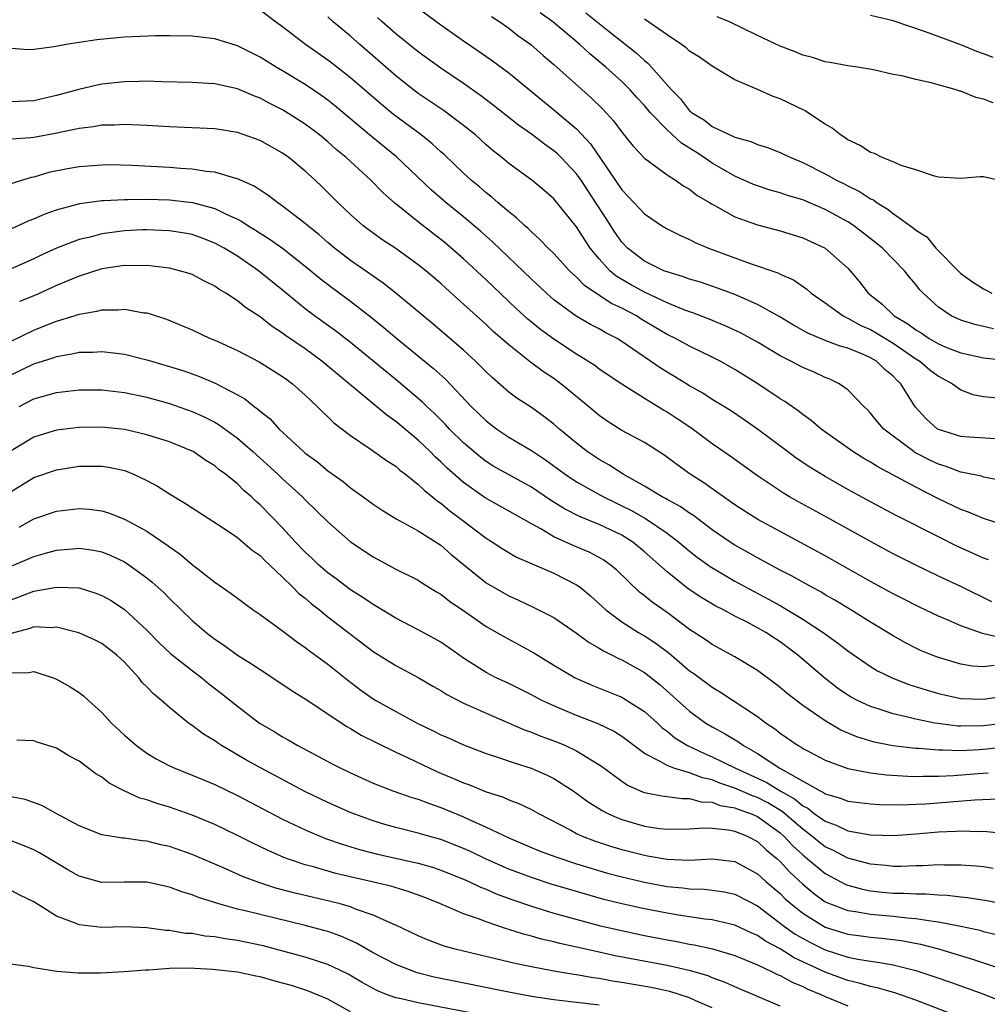
# Model space of a CAD drawing. Units: inches. Extents: x 2643000 to 2646000, y 1473000 to 1476000.
# Drawn here: x 2643548 to 2643633, y 1473522 to 1473609 of the extents above; entities that cross this region are included whole.
import ezdxf

# ---------------------------------------------------------------- set-up
doc = ezdxf.new("R2010")
doc.units = ezdxf.units.IN
doc.header["$MEASUREMENT"] = 0
doc.layers.add('LD26431473_2ft', color=78, linetype='Continuous')

msp = doc.modelspace()

# ---------------------------------------------------------------- linework, layer by layer
at = {"layer": 'LD26431473_2ft'}
for points, elevation in [([(2643635, 1473564.445), (2643633, 1473565.083), (2643631.66, 1473565.66), (2643631, 1473565.876), (2643629, 1473566.832), (2643627, 1473567.848), (2643623.644, 1473569.644), (2643623, 1473570.061), (2643622.398, 1473570.398), (2643621.429, 1473571), (2643618.624, 1473573), (2643617.753, 1473573.752), (2643617, 1473574.268), (2643616.596, 1473574.596), (2643615.425, 1473575.425), (2643615, 1473575.677), (2643613.045, 1473577), (2643611, 1473578.272), (2643609.703, 1473579), (2643609, 1473579.355), (2643607, 1473580.317), (2643605.759, 1473581), (2643605, 1473581.368), (2643602.724, 1473582.724), (2643602.289, 1473583), (2643601, 1473583.671), (2643600.087, 1473584.087), (2643598.695, 1473585), (2643597.697, 1473585.697), (2643597, 1473586.44), (2643596.696, 1473586.696), (2643596.389, 1473587), (2643595, 1473588.508), (2643594.488, 1473589), (2643593.764, 1473589.764), (2643593, 1473590.431), (2643592.717, 1473590.717), (2643592.382, 1473591), (2643591.681, 1473591.681), (2643591, 1473592.191), (2643590.054, 1473593), (2643589.498, 1473593.498), (2643589, 1473593.881), (2643588.405, 1473594.405), (2643587.687, 1473595), (2643587, 1473595.637), (2643585.281, 1473597.281), (2643585, 1473597.521), (2643584.231, 1473598.231), (2643583.264, 1473599), (2643580.817, 1473600.816), (2643579.713, 1473601.713), (2643577, 1473604.061), (2643575.354, 1473605.354), (2643575, 1473605.624), (2643573.01, 1473607), (2643571, 1473608.561), (2643570.381, 1473609), (2643569, 1473610.045)], 8806), ([(2643583, 1473610.207), (2643585, 1473608.741), (2643587, 1473607.33), (2643588.387, 1473606.387), (2643589.562, 1473605.562), (2643591, 1473604.49), (2643595, 1473601.237), (2643597, 1473599.539), (2643598.229, 1473598.229), (2643601, 1473594.153), (2643601.574, 1473593.574), (2643603, 1473592.019), (2643604.523, 1473591), (2643605, 1473590.703), (2643606.132, 1473590.132), (2643607, 1473589.75), (2643607.492, 1473589.492), (2643608.659, 1473589), (2643612.352, 1473587.648), (2643614.799, 1473586.799), (2643615, 1473586.687), (2643616.181, 1473586.181), (2643617.354, 1473585.354), (2643617.747, 1473585), (2643619, 1473584.144), (2643620.586, 1473583), (2643620.856, 1473582.856), (2643621, 1473582.807), (2643622.154, 1473582.154), (2643623, 1473581.79), (2643623.5, 1473581.5), (2643625, 1473580.577), (2643627, 1473579.219), (2643627.364, 1473579), (2643628.242, 1473578.243), (2643629, 1473577.662), (2643630.253, 1473577), (2643631, 1473576.456), (2643632.059, 1473576.06), (2643633, 1473575.881), (2643634.237, 1473575.763)], 8800), ([(2643633.864, 1473581.864), (2643633, 1473582.067), (2643632.228, 1473582.228), (2643631, 1473582.612), (2643630.138, 1473583), (2643629, 1473583.767), (2643627.65, 1473585), (2643627.331, 1473585.331), (2643627, 1473585.769), (2643626.435, 1473586.435), (2643626.012, 1473587), (2643624.056, 1473589), (2643623.474, 1473589.474), (2643621.504, 1473591), (2643621, 1473591.333), (2643619, 1473592.42), (2643617, 1473593.252), (2643615.652, 1473593.652), (2643615, 1473593.884), (2643614.129, 1473594.128), (2643613, 1473594.494), (2643612.636, 1473594.636), (2643611, 1473595.351), (2643609, 1473596.504), (2643608.292, 1473597), (2643607.51, 1473597.51), (2643607, 1473597.838), (2643606.271, 1473598.271), (2643605, 1473599.447), (2643603.499, 1473601), (2643603, 1473601.596), (2643602.322, 1473602.322), (2643601.732, 1473603), (2643601, 1473603.729), (2643599.595, 1473605), (2643598.171, 1473606.171), (2643597.277, 1473607), (2643594.891, 1473609), (2643593.788, 1473609.788)], 8796), ([(2643597.814, 1473609.814), (2643599, 1473608.845), (2643600.04, 1473608.039), (2643601, 1473607.258), (2643602.266, 1473606.266), (2643603, 1473605.578), (2643603.329, 1473605.329), (2643603.635, 1473605), (2643605.394, 1473603), (2643606.2, 1473602.2), (2643607, 1473601.146), (2643607.085, 1473601.085), (2643607.168, 1473601), (2643608.311, 1473600.311), (2643609, 1473599.764), (2643610.556, 1473599), (2643610.873, 1473598.873), (2643611, 1473598.797), (2643612.416, 1473598.416), (2643613, 1473598.152), (2643613.888, 1473597.888), (2643615, 1473597.457), (2643615.316, 1473597.316), (2643615.941, 1473597), (2643617, 1473596.575), (2643619, 1473595.562), (2643619.993, 1473595), (2643620.671, 1473594.67), (2643621, 1473594.493), (2643622.016, 1473594.016), (2643623, 1473593.359), (2643623.251, 1473593.251), (2643623.58, 1473593), (2643624.473, 1473592.474), (2643625, 1473592.044), (2643626.787, 1473590.787), (2643627, 1473590.589), (2643627.984, 1473589.984), (2643628.783, 1473589), (2643630.862, 1473586.862), (2643631, 1473586.742), (2643632.027, 1473586.027), (2643633, 1473585.388), (2643633.744, 1473585)], 8794), ([(2643633.851, 1473605.851), (2643633, 1473606.182), (2643632.397, 1473606.397), (2643631, 1473606.968), (2643627.867, 1473608.133), (2643625, 1473609.09), (2643623, 1473609.575)], 8788), ([(2643635, 1473568.369), (2643633.331, 1473568.669), (2643633, 1473568.752), (2643632.817, 1473568.817), (2643631.164, 1473569.164), (2643631, 1473569.177), (2643629.686, 1473569.686), (2643629, 1473569.888), (2643628.248, 1473570.248), (2643626.934, 1473570.935), (2643626.833, 1473571), (2643625, 1473572.352), (2643624.164, 1473573), (2643623.627, 1473573.627), (2643623, 1473574.415), (2643622.713, 1473574.712), (2643622.406, 1473575), (2643621, 1473576.456), (2643620.235, 1473577), (2643619.397, 1473577.397), (2643619, 1473577.554), (2643618.013, 1473578.014), (2643617, 1473578.433), (2643615.956, 1473579), (2643615, 1473579.479), (2643613, 1473580.68), (2643611.498, 1473581.498), (2643610.136, 1473582.136), (2643608.719, 1473582.72), (2643607.274, 1473583.274), (2643607, 1473583.359), (2643606.429, 1473583.571), (2643605, 1473584.167), (2643603, 1473585.092), (2643601.766, 1473585.766), (2643600.502, 1473586.502), (2643599.936, 1473587), (2643599, 1473588.039), (2643598.209, 1473589), (2643597.724, 1473589.724), (2643597, 1473590.872), (2643595, 1473593.343), (2643594.11, 1473594.11), (2643593.036, 1473595), (2643591, 1473596.481), (2643590.383, 1473597), (2643589.612, 1473597.612), (2643589, 1473598.139), (2643588.052, 1473599), (2643587, 1473599.846), (2643585.187, 1473601.187), (2643583, 1473602.671), (2643582.562, 1473603), (2643581, 1473604.239), (2643577.818, 1473607), (2643577, 1473607.731), (2643575.472, 1473609), (2643575, 1473609.447)], 8804), ([(2643635, 1473572.069), (2643631.733, 1473572.267), (2643631, 1473572.329), (2643629, 1473572.947), (2643628.913, 1473573), (2643627.912, 1473573.912), (2643626.951, 1473574.951), (2643625.688, 1473577), (2643625.325, 1473577.325), (2643625, 1473577.676), (2643624.275, 1473578.275), (2643623.516, 1473579), (2643623, 1473579.304), (2643622.447, 1473579.553), (2643621, 1473580.141), (2643620.329, 1473580.329), (2643619, 1473580.839), (2643617.468, 1473581.468), (2643616.181, 1473582.182), (2643614.934, 1473582.934), (2643613, 1473584.019), (2643611, 1473584.894), (2643609.468, 1473585.468), (2643607.971, 1473585.971), (2643607, 1473586.26), (2643606.468, 1473586.468), (2643605, 1473586.893), (2643604.731, 1473587), (2643603, 1473587.847), (2643601.509, 1473589), (2643601, 1473589.529), (2643600.399, 1473590.399), (2643599.604, 1473591.604), (2643598.711, 1473593), (2643597.398, 1473595), (2643597, 1473595.561), (2643595.651, 1473597), (2643595.324, 1473597.325), (2643595, 1473597.609), (2643594.176, 1473598.176), (2643593, 1473599.086), (2643591.87, 1473599.87), (2643589.632, 1473601.632), (2643588.492, 1473602.492), (2643587, 1473603.546), (2643585, 1473604.91), (2643583, 1473606.353), (2643581, 1473607.944), (2643579.811, 1473609), (2643579.395, 1473609.395)], 8802), ([(2643589.47, 1473609.47), (2643590.202, 1473609), (2643591, 1473608.443), (2643591.808, 1473607.808), (2643592.95, 1473607), (2643594.036, 1473606.036), (2643595, 1473605.232), (2643598.296, 1473602.296), (2643599.299, 1473601.299), (2643600.262, 1473600.262), (2643601, 1473599.26), (2643602.011, 1473598.011), (2643603, 1473596.955), (2643605, 1473595.474), (2643605.738, 1473595), (2643606.48, 1473594.48), (2643607, 1473594.197), (2643607.661, 1473593.662), (2643608.808, 1473593), (2643608.922, 1473592.922), (2643609.242, 1473592.758), (2643611, 1473591.774), (2643613, 1473591.054), (2643615, 1473590.515), (2643617, 1473589.91), (2643619, 1473588.997), (2643621, 1473587.225), (2643621.214, 1473587), (2643622.029, 1473586.029), (2643622.8, 1473585), (2643624.03, 1473584.03), (2643625.082, 1473583), (2643626.303, 1473582.303), (2643627, 1473581.761), (2643627.491, 1473581.491), (2643628.186, 1473581), (2643629, 1473580.525), (2643629.812, 1473580.187), (2643631, 1473579.732), (2643633, 1473579.303), (2643636.886, 1473578.886)], 8798), ([(2643634.283, 1473595), (2643633, 1473595.3), (2643632.71, 1473595.29), (2643631, 1473595.145), (2643629, 1473595.281), (2643628.652, 1473595.348), (2643627, 1473595.926), (2643625.711, 1473596.289), (2643625, 1473596.622), (2643624.026, 1473597), (2643623.365, 1473597.366), (2643623, 1473597.441), (2643622.081, 1473598.081), (2643621, 1473598.565), (2643620.751, 1473598.751), (2643620.334, 1473599), (2643619.615, 1473599.615), (2643619, 1473599.961), (2643617.153, 1473601.153), (2643615, 1473602.201), (2643614.404, 1473602.403), (2643612.951, 1473603.049), (2643611, 1473603.885), (2643609, 1473605.098), (2643607.869, 1473605.869), (2643607, 1473606.425), (2643606.708, 1473606.708), (2643606.294, 1473607), (2643605, 1473607.842), (2643603, 1473609.239)], 8792), ([(2643633.836, 1473601.836), (2643633, 1473602.16), (2643632.328, 1473602.328), (2643631, 1473602.864), (2643630.886, 1473602.886), (2643630.568, 1473603), (2643628.377, 1473603.623), (2643627, 1473603.902), (2643625.773, 1473604.227), (2643625, 1473604.335), (2643623.25, 1473604.75), (2643621.847, 1473605), (2643621, 1473605.125), (2643619.422, 1473605.422), (2643619, 1473605.473), (2643617.857, 1473605.857), (2643617, 1473606.055), (2643616.343, 1473606.343), (2643615, 1473606.856), (2643613, 1473607.784), (2643610.519, 1473609), (2643609.446, 1473609.446)], 8790), ([(2643633.423, 1473561.423), (2643633, 1473561.576), (2643632.032, 1473562.032), (2643630.649, 1473562.648), (2643629, 1473563.462), (2643625.328, 1473565.328), (2643623, 1473566.569), (2643621, 1473567.664), (2643619, 1473568.789), (2643617.627, 1473569.627), (2643616.431, 1473570.431), (2643615.649, 1473571), (2643613, 1473572.995), (2643611.818, 1473573.818), (2643610.622, 1473574.622), (2643609, 1473575.616), (2643608.165, 1473576.165), (2643607, 1473576.815), (2643605.654, 1473577.654), (2643605, 1473578.036), (2643604.408, 1473578.408), (2643601, 1473580.743), (2643600.586, 1473581), (2643599.537, 1473581.537), (2643599, 1473581.847), (2643598.244, 1473582.244), (2643596.978, 1473582.977), (2643595, 1473584.431), (2643594.347, 1473585), (2643593, 1473586.262), (2643589.559, 1473589.559), (2643588.501, 1473590.501), (2643587, 1473591.768), (2643585.467, 1473593), (2643584.15, 1473594.15), (2643581.06, 1473597.06), (2643578.862, 1473598.862), (2643575.603, 1473601.603), (2643575, 1473602.089), (2643574.472, 1473602.472), (2643573, 1473603.477), (2643571, 1473604.674), (2643570.422, 1473605), (2643569, 1473605.886), (2643567, 1473606.894), (2643565, 1473607.505), (2643563, 1473607.738), (2643561, 1473607.772), (2643559.763, 1473607.763), (2643557, 1473607.647), (2643556.396, 1473607.603), (2643554.573, 1473607.427), (2643553, 1473607.192), (2643551.842, 1473607), (2643550.798, 1473606.798), (2643549, 1473606.558), (2643548.536, 1473606.536), (2643547, 1473606.644)], 8808), ([(2643633.726, 1473557.727), (2643631.034, 1473559.034), (2643629, 1473559.99), (2643627, 1473560.959), (2643625, 1473561.972), (2643623, 1473563.044), (2643619.171, 1473565.171), (2643616.578, 1473566.579), (2643615.848, 1473567), (2643615.314, 1473567.313), (2643613, 1473568.847), (2643610.587, 1473570.587), (2643609, 1473571.697), (2643607.104, 1473573.104), (2643605.906, 1473573.907), (2643605, 1473574.502), (2643604.677, 1473574.677), (2643603, 1473575.701), (2643601, 1473576.951), (2643599, 1473578.3), (2643598.603, 1473578.603), (2643598.01, 1473579), (2643597, 1473579.628), (2643595, 1473580.936), (2643593.8, 1473581.8), (2643592.702, 1473582.702), (2643591.66, 1473583.661), (2643589, 1473586.186), (2643587, 1473588.052), (2643585.419, 1473589.419), (2643585, 1473589.757), (2643583.161, 1473591.161), (2643580.908, 1473593), (2643579.891, 1473593.891), (2643578.797, 1473595), (2643576.619, 1473597), (2643575.731, 1473597.731), (2643575, 1473598.391), (2643574.255, 1473599), (2643573, 1473599.944), (2643571, 1473601.21), (2643569.808, 1473601.808), (2643569, 1473602.253), (2643568.448, 1473602.448), (2643567, 1473603.077), (2643565, 1473603.522), (2643564.435, 1473603.564), (2643563, 1473603.636), (2643560.306, 1473603.694), (2643559, 1473603.746), (2643558.28, 1473603.72), (2643557, 1473603.713), (2643555, 1473603.488), (2643554.59, 1473603.41), (2643552.97, 1473603.03), (2643551, 1473602.487), (2643549, 1473602.017), (2643547, 1473601.934)], 8810), ([(2643634.529, 1473554.529), (2643632.914, 1473554.914), (2643631, 1473555.583), (2643629.931, 1473556.069), (2643629, 1473556.461), (2643627.278, 1473557.278), (2643625.945, 1473557.945), (2643625, 1473558.425), (2643623, 1473559.516), (2643619, 1473561.79), (2643615, 1473563.927), (2643613.044, 1473565), (2643611, 1473566.297), (2643610.594, 1473566.594), (2643609.983, 1473567), (2643608.245, 1473568.245), (2643607.062, 1473569), (2643605.857, 1473569.857), (2643604.723, 1473570.723), (2643603, 1473571.8), (2643601, 1473572.879), (2643599.703, 1473573.703), (2643599, 1473574.201), (2643598.062, 1473575), (2643595.622, 1473577), (2643595, 1473577.453), (2643594.065, 1473578.065), (2643592.914, 1473578.915), (2643591, 1473580.43), (2643589.632, 1473581.632), (2643589, 1473582.233), (2643587, 1473584.054), (2643585.44, 1473585.44), (2643585, 1473585.856), (2643583.662, 1473587), (2643583, 1473587.529), (2643581, 1473588.957), (2643579.768, 1473589.768), (2643578.091, 1473591), (2643577, 1473591.961), (2643576.476, 1473592.476), (2643575.906, 1473593), (2643574.454, 1473594.454), (2643573.88, 1473595), (2643573, 1473595.806), (2643571.562, 1473597), (2643571, 1473597.401), (2643569, 1473598.527), (2643567, 1473599.233), (2643565, 1473599.537), (2643561, 1473599.716), (2643559, 1473599.848), (2643557, 1473599.933), (2643556.125, 1473599.875), (2643555, 1473599.863), (2643554.273, 1473599.727), (2643553, 1473599.579), (2643550.88, 1473599.12), (2643549, 1473598.77), (2643548.735, 1473598.735), (2643547, 1473598.643)], 8812), ([(2643633.925, 1473552.074), (2643633, 1473551.957), (2643632.018, 1473552.019), (2643631, 1473552.19), (2643629, 1473552.788), (2643628.441, 1473553), (2643627.425, 1473553.425), (2643627, 1473553.626), (2643626.096, 1473554.096), (2643625, 1473554.701), (2643623, 1473555.91), (2643621.261, 1473557), (2643619.856, 1473557.856), (2643619, 1473558.342), (2643618.592, 1473558.592), (2643617.824, 1473559), (2643616.011, 1473560.011), (2643615, 1473560.525), (2643613, 1473561.597), (2643612.111, 1473562.111), (2643611, 1473562.726), (2643610.579, 1473563), (2643609, 1473564.088), (2643607.344, 1473565.344), (2643607, 1473565.555), (2643606.157, 1473566.157), (2643605, 1473566.772), (2643604.862, 1473566.862), (2643604.582, 1473567), (2643603, 1473567.955), (2643601.118, 1473569), (2643599.843, 1473569.842), (2643599, 1473570.298), (2643597.951, 1473571), (2643597, 1473571.74), (2643595.489, 1473573), (2643595, 1473573.435), (2643594.117, 1473574.118), (2643593, 1473574.911), (2643591.728, 1473575.728), (2643591, 1473576.272), (2643589.54, 1473577.54), (2643589, 1473578.056), (2643588.54, 1473578.54), (2643588.058, 1473579), (2643587, 1473579.964), (2643584.293, 1473582.293), (2643583.42, 1473583), (2643581.01, 1473585.01), (2643579.902, 1473585.902), (2643579, 1473586.51), (2643578.722, 1473586.722), (2643577, 1473587.914), (2643575.586, 1473589), (2643575, 1473589.493), (2643574.201, 1473590.2), (2643573.204, 1473591), (2643573, 1473591.185), (2643571, 1473592.719), (2643570.562, 1473593), (2643569.681, 1473593.682), (2643569, 1473594.108), (2643568.47, 1473594.47), (2643567, 1473595.11), (2643566.862, 1473595.138), (2643565, 1473595.707), (2643564.228, 1473595.772), (2643563, 1473595.98), (2643561.96, 1473596.04), (2643561, 1473596.124), (2643557.7, 1473596.3), (2643555.653, 1473596.347), (2643555, 1473596.345), (2643553, 1473596.192), (2643551.986, 1473596.014), (2643550.329, 1473595.672), (2643549, 1473595.274), (2643548.761, 1473595.239), (2643546.572, 1473594.572)], 8814), ([(2643547, 1473590.712), (2643548.571, 1473591.429), (2643549, 1473591.585), (2643549.984, 1473592.016), (2643551, 1473592.376), (2643553.065, 1473592.935), (2643555, 1473593.201), (2643555.202, 1473593.202), (2643557, 1473593.307), (2643557.298, 1473593.298), (2643559, 1473593.321), (2643561, 1473593.252), (2643563.023, 1473593.023), (2643565, 1473592.498), (2643565.995, 1473592.005), (2643567, 1473591.563), (2643567.374, 1473591.373), (2643567.923, 1473591), (2643568.596, 1473590.596), (2643569, 1473590.329), (2643569.823, 1473589.823), (2643571, 1473588.98), (2643573, 1473587.41), (2643574.318, 1473586.317), (2643575.454, 1473585.454), (2643577, 1473584.314), (2643578.86, 1473582.86), (2643579.966, 1473581.966), (2643581.099, 1473581), (2643584.346, 1473578.345), (2643585.396, 1473577.396), (2643587.685, 1473575), (2643589, 1473573.72), (2643589.946, 1473573), (2643591, 1473572.292), (2643593, 1473571.091), (2643594.259, 1473570.259), (2643595.994, 1473569), (2643597, 1473568.332), (2643599.372, 1473567), (2643600.459, 1473566.459), (2643601, 1473566.218), (2643601.811, 1473565.811), (2643603.094, 1473565.093), (2643605, 1473563.792), (2643606.054, 1473563), (2643607, 1473562.205), (2643607.675, 1473561.674), (2643608.831, 1473560.831), (2643611, 1473559.547), (2643612.647, 1473558.647), (2643613.966, 1473557.966), (2643615, 1473557.381), (2643615.252, 1473557.252), (2643617, 1473556.193), (2643618.82, 1473555), (2643620.086, 1473554.085), (2643621, 1473553.371), (2643623, 1473552.008), (2643623.628, 1473551.627), (2643624.962, 1473550.962), (2643626.404, 1473550.404), (2643627.928, 1473549.928), (2643629, 1473549.621), (2643631, 1473549.167), (2643633, 1473549.109), (2643635, 1473549.394)], 8816), ([(2643635, 1473546.981), (2643633, 1473546.746), (2643631, 1473546.715), (2643630.726, 1473546.727), (2643628.952, 1473546.952), (2643628.695, 1473547), (2643627, 1473547.342), (2643626.529, 1473547.471), (2643625, 1473547.81), (2643623.772, 1473548.228), (2643623, 1473548.459), (2643621.861, 1473549), (2643621.296, 1473549.296), (2643621, 1473549.475), (2643620.093, 1473550.093), (2643618.955, 1473550.955), (2643616.577, 1473553), (2643615, 1473554.172), (2643614.494, 1473554.494), (2643613.75, 1473555), (2643613, 1473555.43), (2643612.079, 1473555.921), (2643611, 1473556.462), (2643610.004, 1473557), (2643609.331, 1473557.331), (2643608.071, 1473558.07), (2643606.881, 1473558.88), (2643605, 1473560.357), (2643603, 1473562.149), (2643601.976, 1473563), (2643601, 1473563.607), (2643599, 1473564.547), (2643597.261, 1473565.262), (2643595.938, 1473565.938), (2643594.707, 1473566.707), (2643593, 1473567.851), (2643590.906, 1473569), (2643589.694, 1473569.694), (2643589, 1473570.129), (2643588.502, 1473570.502), (2643587, 1473571.784), (2643585.766, 1473573), (2643585.398, 1473573.398), (2643584.399, 1473574.398), (2643583.742, 1473575), (2643583.371, 1473575.371), (2643581.209, 1473577.208), (2643577, 1473580.658), (2643575.675, 1473581.675), (2643573.827, 1473583), (2643573, 1473583.625), (2643571, 1473585.266), (2643568.854, 1473587), (2643567, 1473588.275), (2643565.816, 1473589), (2643565, 1473589.448), (2643563.875, 1473589.875), (2643563, 1473590.187), (2643562.316, 1473590.316), (2643561, 1473590.531), (2643559, 1473590.612), (2643558.599, 1473590.599), (2643557, 1473590.52), (2643555, 1473590.25), (2643553.967, 1473589.967), (2643553, 1473589.747), (2643551.013, 1473588.987), (2643549.632, 1473588.368), (2643549, 1473588.059), (2643547, 1473587.168)], 8818), ([(2643635, 1473544.896), (2643633.317, 1473544.683), (2643632.622, 1473544.622), (2643631, 1473544.543), (2643629.393, 1473544.607), (2643629, 1473544.592), (2643627.265, 1473544.735), (2643627, 1473544.737), (2643624.979, 1473544.979), (2643623.313, 1473545.313), (2643621.779, 1473545.779), (2643620.379, 1473546.378), (2643619, 1473547.179), (2643617, 1473548.563), (2643615.616, 1473549.616), (2643615, 1473550.139), (2643614.515, 1473550.515), (2643613, 1473551.637), (2643611, 1473552.856), (2643609, 1473553.929), (2643608.379, 1473554.378), (2643607, 1473555.276), (2643605, 1473556.759), (2643603.678, 1473557.678), (2643603, 1473558.253), (2643602.572, 1473558.572), (2643600.541, 1473560.541), (2643599.986, 1473561), (2643599.405, 1473561.405), (2643599, 1473561.635), (2643598.101, 1473562.101), (2643596.698, 1473562.698), (2643595, 1473563.475), (2643593.839, 1473564.161), (2643593, 1473564.611), (2643592.334, 1473565), (2643588.909, 1473566.909), (2643587, 1473568.262), (2643585.55, 1473569.549), (2643585, 1473570.091), (2643584.519, 1473570.52), (2643584.049, 1473571), (2643583, 1473572.004), (2643581, 1473573.675), (2643580.212, 1473574.212), (2643574.479, 1473579), (2643573, 1473580.075), (2643571.268, 1473581.269), (2643571, 1473581.475), (2643570.064, 1473582.064), (2643569, 1473582.911), (2643567.731, 1473583.731), (2643567, 1473584.334), (2643565.987, 1473585), (2643565.366, 1473585.366), (2643565, 1473585.633), (2643564.082, 1473586.082), (2643563, 1473586.655), (2643562.746, 1473586.746), (2643561.892, 1473587), (2643561, 1473587.219), (2643559, 1473587.447), (2643558.57, 1473587.43), (2643557, 1473587.446), (2643555, 1473587.154), (2643553, 1473586.526), (2643551, 1473585.693), (2643549.151, 1473584.849), (2643547.739, 1473584.261)], 8820), ([(2643545.797, 1473580.203), (2643549, 1473581.739), (2643550.237, 1473582.237), (2643551, 1473582.529), (2643552.548, 1473583), (2643553, 1473583.151), (2643554.581, 1473583.419), (2643555, 1473583.543), (2643556.463, 1473583.537), (2643557, 1473583.59), (2643558.714, 1473583.286), (2643559, 1473583.259), (2643559.21, 1473583.21), (2643559.803, 1473583), (2643560.716, 1473582.716), (2643562.136, 1473582.136), (2643563, 1473581.756), (2643564.605, 1473581), (2643565, 1473580.845), (2643567, 1473579.942), (2643568.936, 1473578.936), (2643571, 1473577.646), (2643571.365, 1473577.365), (2643571.882, 1473577), (2643573, 1473575.989), (2643574.049, 1473575), (2643574.517, 1473574.517), (2643575, 1473574.074), (2643575.535, 1473573.535), (2643577, 1473572.415), (2643578.748, 1473571.252), (2643580.203, 1473570.203), (2643581, 1473569.706), (2643581.368, 1473569.368), (2643581.86, 1473569), (2643583, 1473568.106), (2643583.554, 1473567.554), (2643584.27, 1473567), (2643584.661, 1473566.661), (2643585, 1473566.443), (2643585.778, 1473565.778), (2643586.826, 1473565), (2643589, 1473563.347), (2643589.565, 1473563), (2643590.427, 1473562.427), (2643591.679, 1473561.679), (2643593.066, 1473561.066), (2643595, 1473560.247), (2643597, 1473559.225), (2643597.32, 1473559), (2643598.242, 1473558.243), (2643599.598, 1473557), (2643601, 1473555.952), (2643602.491, 1473555), (2643603, 1473554.711), (2643604.038, 1473554.039), (2643605.183, 1473553.183), (2643607, 1473551.624), (2643607.373, 1473551.373), (2643609, 1473550.161), (2643609.739, 1473549.739), (2643613, 1473547.576), (2643613.777, 1473547), (2643614.51, 1473546.51), (2643615, 1473546.115), (2643616.594, 1473545), (2643616.859, 1473544.859), (2643617, 1473544.756), (2643617.53, 1473544.47), (2643619, 1473543.701), (2643621, 1473542.969), (2643623, 1473542.591), (2643624.412, 1473542.412), (2643626.29, 1473542.29), (2643627, 1473542.279), (2643627.687, 1473542.313), (2643629, 1473542.304), (2643630.355, 1473542.355), (2643632.529, 1473542.529), (2643633.419, 1473542.581)], 8822), ([(2643547, 1473577.795), (2643549, 1473578.77), (2643550.695, 1473579.305), (2643551, 1473579.422), (2643552.364, 1473579.636), (2643553, 1473579.788), (2643554.194, 1473579.806), (2643555, 1473579.868), (2643556.305, 1473579.695), (2643557, 1473579.631), (2643559, 1473579.127), (2643559.395, 1473579), (2643561, 1473578.541), (2643562.169, 1473578.169), (2643563, 1473577.885), (2643563.648, 1473577.648), (2643565.048, 1473577.048), (2643567, 1473576.016), (2643567.654, 1473575.654), (2643568.471, 1473575), (2643568.786, 1473574.785), (2643569, 1473574.584), (2643569.889, 1473573.889), (2643570.685, 1473573), (2643572.852, 1473571), (2643573, 1473570.874), (2643574.086, 1473570.086), (2643575, 1473569.315), (2643576.344, 1473568.344), (2643577, 1473567.796), (2643578.133, 1473567), (2643579, 1473566.357), (2643579.814, 1473565.814), (2643581.055, 1473565.056), (2643583, 1473564.002), (2643585, 1473562.718), (2643585.914, 1473561.914), (2643589, 1473559.409), (2643591, 1473558.251), (2643591.875, 1473557.875), (2643593.229, 1473557.229), (2643595, 1473556.318), (2643597, 1473554.96), (2643598.116, 1473554.116), (2643599, 1473553.629), (2643599.378, 1473553.377), (2643600.16, 1473553), (2643600.71, 1473552.71), (2643601, 1473552.591), (2643603, 1473551.476), (2643604.385, 1473550.385), (2643607, 1473548.041), (2643608.444, 1473547), (2643609, 1473546.665), (2643610.088, 1473546.088), (2643611.323, 1473545.323), (2643611.753, 1473545), (2643613, 1473544.308), (2643614.99, 1473543), (2643618.55, 1473541), (2643618.855, 1473540.855), (2643619, 1473540.74), (2643620.354, 1473540.354), (2643621, 1473540.086), (2643623, 1473539.85), (2643623.802, 1473539.802), (2643625.774, 1473539.774), (2643627, 1473539.821), (2643627.864, 1473539.864), (2643632.213, 1473540.213), (2643634.302, 1473540.302)], 8824), ([(2643547.699, 1473575), (2643549, 1473575.662), (2643551, 1473576.214), (2643553, 1473576.454), (2643555, 1473576.462), (2643557, 1473576.229), (2643559, 1473575.804), (2643561, 1473575.25), (2643563, 1473574.549), (2643564.073, 1473574.073), (2643565, 1473573.591), (2643565.377, 1473573.377), (2643567, 1473572.204), (2643568.374, 1473571), (2643570.575, 1473569), (2643571, 1473568.593), (2643572.753, 1473567), (2643573, 1473566.744), (2643575, 1473564.801), (2643577, 1473563.036), (2643579, 1473561.682), (2643581, 1473560.617), (2643583, 1473559.619), (2643583.372, 1473559.372), (2643584.612, 1473558.612), (2643585, 1473558.393), (2643585.771, 1473557.772), (2643587.202, 1473556.798), (2643589, 1473555.535), (2643590.615, 1473554.615), (2643591.926, 1473553.926), (2643593.22, 1473553.221), (2643595, 1473552.117), (2643596.874, 1473551), (2643598.354, 1473550.355), (2643601, 1473549.284), (2643601.182, 1473549.183), (2643603, 1473548.03), (2643604.148, 1473547), (2643604.585, 1473546.585), (2643605, 1473546.281), (2643605.699, 1473545.699), (2643606.806, 1473545), (2643608.304, 1473544.304), (2643609, 1473544.024), (2643611.046, 1473543), (2643613.777, 1473541.777), (2643615.009, 1473541), (2643616.285, 1473540.285), (2643617, 1473539.673), (2643617.456, 1473539.456), (2643618.03, 1473539), (2643619, 1473538.307), (2643619.976, 1473537.976), (2643621, 1473537.47), (2643623, 1473537.122), (2643625, 1473537.067), (2643627, 1473537.205), (2643629, 1473537.378), (2643630.567, 1473537.433), (2643631, 1473537.47), (2643632.583, 1473537.417), (2643633, 1473537.432), (2643634.731, 1473537.269)], 8826), ([(2643633.857, 1473534.143), (2643633, 1473534.27), (2643632.342, 1473534.342), (2643631, 1473534.442), (2643629.556, 1473534.444), (2643629, 1473534.47), (2643627.628, 1473534.372), (2643627, 1473534.363), (2643625.698, 1473534.302), (2643625, 1473534.306), (2643624.387, 1473534.387), (2643623, 1473534.508), (2643621, 1473535.052), (2643619.728, 1473535.728), (2643619, 1473536.049), (2643618.464, 1473536.463), (2643617.819, 1473537), (2643617, 1473537.605), (2643615.173, 1473539.173), (2643613.93, 1473539.93), (2643613, 1473540.41), (2643612.561, 1473540.561), (2643611, 1473541.236), (2643609.678, 1473541.678), (2643609, 1473541.965), (2643608.152, 1473542.152), (2643607, 1473542.598), (2643605.614, 1473543), (2643605, 1473543.234), (2643604.389, 1473543.611), (2643603, 1473544.318), (2643601, 1473545.798), (2643600.268, 1473546.268), (2643598.918, 1473546.918), (2643597, 1473547.674), (2643595, 1473548.519), (2643593.942, 1473549), (2643593, 1473549.497), (2643591, 1473550.481), (2643589.89, 1473551), (2643589, 1473551.459), (2643587, 1473552.721), (2643585.678, 1473553.678), (2643585, 1473554.148), (2643584.458, 1473554.458), (2643583, 1473555.24), (2643581, 1473556.263), (2643579.31, 1473557.31), (2643579, 1473557.476), (2643578.104, 1473558.104), (2643577, 1473558.777), (2643575.741, 1473559.741), (2643575, 1473560.272), (2643574.165, 1473561), (2643573.579, 1473561.579), (2643573, 1473562.109), (2643572.151, 1473563), (2643571, 1473564.247), (2643569, 1473566.298), (2643568.621, 1473566.622), (2643568.239, 1473567), (2643567.574, 1473567.574), (2643567, 1473568.144), (2643565.945, 1473569), (2643565.399, 1473569.399), (2643565, 1473569.741), (2643564.207, 1473570.207), (2643563.078, 1473571), (2643563, 1473571.044), (2643561, 1473571.859), (2643559, 1473572.492), (2643557, 1473572.944), (2643555, 1473573.16), (2643553, 1473573.137), (2643551, 1473572.895), (2643549.548, 1473572.452), (2643549, 1473572.27), (2643547, 1473571.083)], 8828), ([(2643547, 1473567.48), (2643549, 1473568.71), (2643551, 1473569.403), (2643553, 1473569.71), (2643553.725, 1473569.726), (2643555, 1473569.722), (2643555.625, 1473569.625), (2643557, 1473569.318), (2643557.245, 1473569.246), (2643557.82, 1473569), (2643559, 1473568.436), (2643559.946, 1473567.946), (2643561, 1473567.253), (2643562.422, 1473566.422), (2643563, 1473566.021), (2643565.747, 1473564.253), (2643567, 1473563.4), (2643567.488, 1473563), (2643568.299, 1473562.299), (2643569, 1473561.822), (2643569.397, 1473561.397), (2643571, 1473559.888), (2643571.914, 1473559), (2643572.448, 1473558.448), (2643573, 1473558.037), (2643573.55, 1473557.55), (2643574.258, 1473557), (2643575, 1473556.389), (2643577, 1473554.847), (2643579, 1473553.333), (2643581, 1473552.074), (2643583, 1473551.032), (2643584.272, 1473550.272), (2643585, 1473549.862), (2643585.513, 1473549.513), (2643587, 1473548.763), (2643587.411, 1473548.589), (2643589, 1473547.857), (2643592.409, 1473546.409), (2643593, 1473546.205), (2643593.851, 1473545.851), (2643595.301, 1473545.301), (2643596.008, 1473545), (2643597, 1473544.528), (2643599.198, 1473543.198), (2643601, 1473541.868), (2643601.515, 1473541.515), (2643602.891, 1473540.891), (2643603, 1473540.854), (2643604.555, 1473540.556), (2643606.329, 1473540.329), (2643607, 1473540.339), (2643608.035, 1473540.035), (2643609, 1473539.99), (2643609.716, 1473539.715), (2643611, 1473539.503), (2643611.352, 1473539.352), (2643612.374, 1473539), (2643613, 1473538.726), (2643615, 1473537.292), (2643615.339, 1473537), (2643616.129, 1473536.129), (2643617, 1473535.353), (2643617.441, 1473535), (2643619, 1473533.689), (2643620.763, 1473532.763), (2643621, 1473532.666), (2643622.305, 1473532.305), (2643623, 1473532.171), (2643624.054, 1473532.054), (2643625, 1473531.961), (2643625.956, 1473531.956), (2643627, 1473531.888), (2643627.898, 1473531.898), (2643629, 1473531.809), (2643629.778, 1473531.778), (2643631, 1473531.621), (2643631.567, 1473531.567), (2643633.3, 1473531.3), (2643635, 1473530.984)], 8830), ([(2643547.685, 1473564.315), (2643549, 1473565.053), (2643551, 1473565.749), (2643553, 1473565.967), (2643553.901, 1473565.901), (2643555, 1473565.76), (2643555.586, 1473565.585), (2643557, 1473565.038), (2643559, 1473563.963), (2643560.767, 1473562.767), (2643561, 1473562.578), (2643561.942, 1473561.942), (2643563, 1473561.016), (2643565, 1473559.466), (2643566.463, 1473558.463), (2643567, 1473558.032), (2643567.587, 1473557.587), (2643568.408, 1473557), (2643569, 1473556.598), (2643571, 1473555.161), (2643572.22, 1473554.22), (2643573, 1473553.686), (2643573.373, 1473553.373), (2643575, 1473552.191), (2643576.778, 1473550.778), (2643577.913, 1473549.913), (2643579, 1473549.148), (2643579.243, 1473549), (2643581, 1473548.023), (2643582.967, 1473546.967), (2643584.323, 1473546.323), (2643585, 1473545.97), (2643585.679, 1473545.679), (2643587, 1473545.059), (2643589, 1473544.307), (2643590.018, 1473543.982), (2643591.467, 1473543.467), (2643592.997, 1473542.997), (2643594.393, 1473542.393), (2643595, 1473542.081), (2643596.685, 1473541), (2643598.033, 1473540.033), (2643599.258, 1473539.258), (2643599.757, 1473539), (2643600.611, 1473538.611), (2643601, 1473538.469), (2643603, 1473537.873), (2643604.326, 1473537.674), (2643605, 1473537.601), (2643607, 1473537.638), (2643608.257, 1473537.743), (2643609, 1473537.7), (2643610.435, 1473537.565), (2643611, 1473537.446), (2643612.101, 1473537), (2643613, 1473536.536), (2643613.782, 1473535.782), (2643614.736, 1473535), (2643615, 1473534.76), (2643615.839, 1473533.839), (2643617, 1473532.75), (2643617.95, 1473531.951), (2643619, 1473531.196), (2643619.128, 1473531.128), (2643621, 1473530.416), (2643621.676, 1473530.324), (2643623, 1473530.086), (2643625, 1473529.909), (2643626.234, 1473529.766), (2643627, 1473529.719), (2643628.531, 1473529.468), (2643629, 1473529.433), (2643631, 1473529.037), (2643632.67, 1473528.67), (2643633, 1473528.568), (2643634.271, 1473528.271)], 8832), ([(2643547, 1473560.86), (2643549, 1473561.729), (2643550.024, 1473562.024), (2643551, 1473562.282), (2643552.414, 1473562.414), (2643553, 1473562.448), (2643554.277, 1473562.277), (2643555, 1473562.126), (2643555.813, 1473561.813), (2643557, 1473561.255), (2643557.405, 1473561), (2643559, 1473559.847), (2643559.466, 1473559.466), (2643560.516, 1473558.516), (2643561, 1473558.011), (2643563, 1473556.056), (2643564.244, 1473555), (2643565, 1473554.424), (2643565.856, 1473553.856), (2643567, 1473553.009), (2643568.246, 1473552.246), (2643569, 1473551.73), (2643570.141, 1473551), (2643571.844, 1473549.844), (2643573, 1473549.128), (2643576.679, 1473546.679), (2643577, 1473546.508), (2643577.94, 1473545.94), (2643579.268, 1473545.268), (2643581, 1473544.436), (2643582.035, 1473543.965), (2643584.033, 1473543), (2643584.693, 1473542.693), (2643586.103, 1473542.103), (2643587, 1473541.707), (2643587.526, 1473541.525), (2643589, 1473540.923), (2643590.46, 1473540.461), (2643591, 1473540.218), (2643591.895, 1473539.895), (2643593, 1473539.358), (2643593.622, 1473539), (2643596.484, 1473537.516), (2643597, 1473537.234), (2643597.505, 1473537), (2643598.586, 1473536.586), (2643600.087, 1473536.087), (2643601, 1473535.817), (2643603, 1473535.307), (2643603.27, 1473535.27), (2643605, 1473534.959), (2643607, 1473534.878), (2643609, 1473534.98), (2643611, 1473534.752), (2643613, 1473533.668), (2643613.737, 1473533), (2643615, 1473531.921), (2643615.464, 1473531.464), (2643615.973, 1473531), (2643617, 1473530.177), (2643619, 1473528.949), (2643621, 1473528.332), (2643622.179, 1473528.179), (2643623, 1473528.055), (2643623.97, 1473527.97), (2643625.754, 1473527.754), (2643627.436, 1473527.436), (2643629.018, 1473527.018), (2643632.095, 1473526.095), (2643633, 1473525.779), (2643636.589, 1473524.589)], 8834), ([(2643547, 1473557.898), (2643549, 1473558.653), (2643551, 1473559.014), (2643553, 1473558.955), (2643554.486, 1473558.486), (2643555, 1473558.288), (2643555.822, 1473557.822), (2643557.027, 1473557.026), (2643559, 1473555.211), (2643560.088, 1473554.088), (2643561.114, 1473553.114), (2643563, 1473551.634), (2643563.853, 1473551), (2643564.479, 1473550.48), (2643565.607, 1473549.607), (2643567, 1473548.477), (2643568.962, 1473547), (2643570.245, 1473546.245), (2643571, 1473545.777), (2643571.501, 1473545.501), (2643572.351, 1473545), (2643575.395, 1473543.395), (2643576.159, 1473543), (2643577, 1473542.59), (2643579, 1473541.678), (2643580.736, 1473541), (2643582.419, 1473540.419), (2643583, 1473540.254), (2643583.9, 1473539.9), (2643585, 1473539.541), (2643587, 1473538.714), (2643587.554, 1473538.446), (2643589, 1473537.797), (2643591, 1473536.84), (2643593.706, 1473535.706), (2643595.157, 1473535.158), (2643597, 1473534.556), (2643599.73, 1473533.73), (2643601, 1473533.387), (2643603, 1473532.917), (2643605, 1473532.544), (2643606.411, 1473532.411), (2643607, 1473532.323), (2643608.301, 1473532.301), (2643609, 1473532.234), (2643610.07, 1473532.07), (2643611, 1473531.88), (2643613, 1473530.827), (2643615.406, 1473529), (2643616.336, 1473528.336), (2643617.625, 1473527.625), (2643619, 1473526.949), (2643621, 1473526.303), (2643621.883, 1473526.117), (2643623, 1473525.938), (2643623.836, 1473525.836), (2643625, 1473525.608), (2643627, 1473525.113), (2643627.366, 1473525), (2643628.597, 1473524.597), (2643630.084, 1473524.084), (2643631.56, 1473523.56), (2643633.018, 1473523.018), (2643635, 1473522.235)], 8836), ([(2643630.892, 1473521), (2643627, 1473522.505), (2643625.143, 1473523.143), (2643623.586, 1473523.586), (2643623, 1473523.699), (2643622.004, 1473524.004), (2643621, 1473524.226), (2643618.979, 1473524.979), (2643616.242, 1473526.242), (2643615, 1473527.02), (2643613.703, 1473527.703), (2643613, 1473528.202), (2643612.434, 1473528.434), (2643611, 1473529.129), (2643609, 1473529.588), (2643608.351, 1473529.649), (2643606.004, 1473529.996), (2643605, 1473530.171), (2643603, 1473530.56), (2643601, 1473531), (2643599.406, 1473531.406), (2643596.296, 1473532.296), (2643594.761, 1473532.761), (2643593, 1473533.327), (2643591, 1473534.075), (2643589, 1473534.962), (2643587.63, 1473535.63), (2643587, 1473535.918), (2643585, 1473536.702), (2643583.913, 1473537), (2643583, 1473537.271), (2643581, 1473537.769), (2643580.034, 1473538.034), (2643579, 1473538.347), (2643577.052, 1473539.052), (2643575, 1473539.968), (2643572.956, 1473540.956), (2643569.099, 1473543), (2643567.754, 1473543.754), (2643565.601, 1473545), (2643565.236, 1473545.235), (2643565, 1473545.414), (2643564.002, 1473546.003), (2643563, 1473546.769), (2643562.855, 1473546.855), (2643562.664, 1473547), (2643561, 1473548.361), (2643560.299, 1473549), (2643559.568, 1473549.567), (2643559, 1473550.195), (2643558.591, 1473550.591), (2643558.284, 1473551), (2643557, 1473552.394), (2643556.347, 1473553), (2643555, 1473554.023), (2643554.354, 1473554.354), (2643552.985, 1473554.985), (2643551, 1473555.468), (2643550.569, 1473555.431), (2643549, 1473555.51), (2643548.629, 1473555.371), (2643547, 1473554.928)], 8838), ([(2643547, 1473551.429), (2643548.543, 1473551.457), (2643549, 1473551.561), (2643550.703, 1473551), (2643551, 1473550.877), (2643552.194, 1473550.194), (2643553, 1473549.694), (2643553.398, 1473549.398), (2643553.819, 1473549), (2643555, 1473547.943), (2643555.858, 1473547), (2643557, 1473545.939), (2643558.078, 1473545), (2643559, 1473544.339), (2643559.828, 1473543.828), (2643561, 1473543.212), (2643561.452, 1473543), (2643563, 1473542.399), (2643565, 1473541.559), (2643567, 1473540.583), (2643571, 1473538.492), (2643573, 1473537.54), (2643574.794, 1473536.795), (2643576.272, 1473536.273), (2643577.804, 1473535.804), (2643579.39, 1473535.39), (2643583, 1473534.599), (2643584.248, 1473534.248), (2643585, 1473533.998), (2643587, 1473533.206), (2643587.464, 1473533), (2643588.492, 1473532.492), (2643589, 1473532.308), (2643589.899, 1473531.899), (2643591.362, 1473531.362), (2643593, 1473530.798), (2643595, 1473530.199), (2643599, 1473529.109), (2643600.699, 1473528.7), (2643603, 1473528.224), (2643605, 1473527.838), (2643605.716, 1473527.716), (2643607, 1473527.456), (2643607.397, 1473527.397), (2643609.028, 1473527.028), (2643611, 1473526.443), (2643613, 1473525.614), (2643614.305, 1473525), (2643614.765, 1473524.765), (2643615, 1473524.676), (2643616.069, 1473524.069), (2643617, 1473523.707), (2643617.465, 1473523.465), (2643618.599, 1473523), (2643619, 1473522.813), (2643621, 1473521.999)], 8840), ([(2643615, 1473521.964), (2643613, 1473522.813), (2643611, 1473523.674), (2643610.094, 1473524.094), (2643609, 1473524.48), (2643608.63, 1473524.63), (2643607.091, 1473525.091), (2643605, 1473525.567), (2643600.421, 1473526.421), (2643599, 1473526.727), (2643597, 1473527.187), (2643595.51, 1473527.51), (2643595, 1473527.65), (2643593.891, 1473527.891), (2643593, 1473528.147), (2643592.316, 1473528.316), (2643591, 1473528.755), (2643590.805, 1473528.805), (2643589, 1473529.414), (2643588.314, 1473529.686), (2643587, 1473530.12), (2643584.952, 1473531), (2643583.565, 1473531.565), (2643582.104, 1473532.104), (2643580.559, 1473532.559), (2643575.699, 1473533.699), (2643573.725, 1473534.275), (2643573, 1473534.463), (2643571.417, 1473535), (2643571.114, 1473535.113), (2643569.718, 1473535.717), (2643568.369, 1473536.369), (2643567, 1473537.068), (2643565, 1473538.037), (2643563, 1473538.86), (2643561, 1473539.546), (2643559.875, 1473539.875), (2643559, 1473540.2), (2643558.363, 1473540.363), (2643556.999, 1473541), (2643555.67, 1473541.67), (2643555, 1473542.206), (2643554.493, 1473542.493), (2643553, 1473543.616), (2643552.102, 1473544.103), (2643551, 1473544.784), (2643549.304, 1473545.304), (2643549, 1473545.417), (2643547.49, 1473545.49)], 8842), ([(2643609, 1473521.828), (2643607.562, 1473522.438), (2643607, 1473522.693), (2643605.249, 1473523.249), (2643603.608, 1473523.608), (2643601, 1473524.063), (2643600.179, 1473524.179), (2643599, 1473524.396), (2643598.461, 1473524.462), (2643597, 1473524.732), (2643596.76, 1473524.76), (2643595, 1473525.063), (2643593, 1473525.43), (2643591.694, 1473525.694), (2643589.84, 1473526.16), (2643587, 1473526.813), (2643586.262, 1473527), (2643585.281, 1473527.281), (2643583.822, 1473527.821), (2643583, 1473528.186), (2643581, 1473529.132), (2643580.784, 1473529.216), (2643579, 1473530.014), (2643577.447, 1473530.553), (2643577, 1473530.74), (2643576.098, 1473531), (2643575.226, 1473531.226), (2643571.981, 1473531.981), (2643570.401, 1473532.401), (2643568.885, 1473532.884), (2643567.44, 1473533.441), (2643565.823, 1473534.177), (2643563, 1473535.371), (2643561, 1473536.072), (2643560.239, 1473536.239), (2643559, 1473536.564), (2643558.586, 1473536.586), (2643557, 1473536.817), (2643556.827, 1473536.826), (2643555, 1473537.111), (2643553, 1473537.916), (2643550.98, 1473539), (2643549.711, 1473539.711), (2643548.232, 1473540.232), (2643547, 1473540.482)], 8844), ([(2643599, 1473522.051), (2643597.797, 1473522.203), (2643597, 1473522.28), (2643595, 1473522.513), (2643593, 1473522.816), (2643591, 1473523.192), (2643585, 1473524.408), (2643584.511, 1473524.51), (2643582.913, 1473524.913), (2643581, 1473525.655), (2643579, 1473526.688), (2643577.53, 1473527.53), (2643576.143, 1473528.143), (2643575, 1473528.552), (2643574.655, 1473528.655), (2643573, 1473529.103), (2643569, 1473530.053), (2643567.575, 1473530.425), (2643567, 1473530.553), (2643565.348, 1473531), (2643563.56, 1473531.561), (2643563, 1473531.795), (2643562.076, 1473532.076), (2643561, 1473532.482), (2643559, 1473532.92), (2643557, 1473532.937), (2643555, 1473532.904), (2643553, 1473533.443), (2643552.012, 1473534.012), (2643549.508, 1473535.508), (2643549, 1473535.773), (2643548.14, 1473536.14), (2643547, 1473536.574)], 8846), ([(2643589, 1473521.113), (2643583, 1473522.244), (2643581.361, 1473522.639), (2643581, 1473522.709), (2643580.195, 1473523), (2643579.34, 1473523.339), (2643579, 1473523.514), (2643578.047, 1473524.047), (2643576.795, 1473524.795), (2643575.454, 1473525.454), (2643575, 1473525.65), (2643573, 1473526.286), (2643569.284, 1473527.284), (2643567, 1473527.764), (2643565.911, 1473527.912), (2643565, 1473528.086), (2643564.162, 1473528.162), (2643563, 1473528.373), (2643562.401, 1473528.401), (2643561, 1473528.655), (2643560.659, 1473528.659), (2643559, 1473528.896), (2643557, 1473528.966), (2643555, 1473528.93), (2643553, 1473529.145), (2643552.725, 1473529.275), (2643551, 1473529.934), (2643549, 1473531.19), (2643547.763, 1473531.763), (2643547, 1473532.19)], 8848), ([(2643577, 1473521.474), (2643575, 1473522.582), (2643573.296, 1473523.296), (2643571.784, 1473523.783), (2643571, 1473524.009), (2643570.212, 1473524.212), (2643569, 1473524.561), (2643568.621, 1473524.621), (2643567, 1473524.962), (2643564.793, 1473525.207), (2643562.676, 1473525.324), (2643561, 1473525.297), (2643559.153, 1473525.153), (2643558.845, 1473525.155), (2643556.988, 1473524.988), (2643554.881, 1473524.881), (2643552.882, 1473524.882), (2643551.037, 1473525.037), (2643549, 1473525.363), (2643548.531, 1473525.469), (2643546.224, 1473525.776)], 8850)]:
    msp.add_lwpolyline(points, dxfattribs=dict(at, elevation=elevation))

doc.saveas('drawing.dxf')
